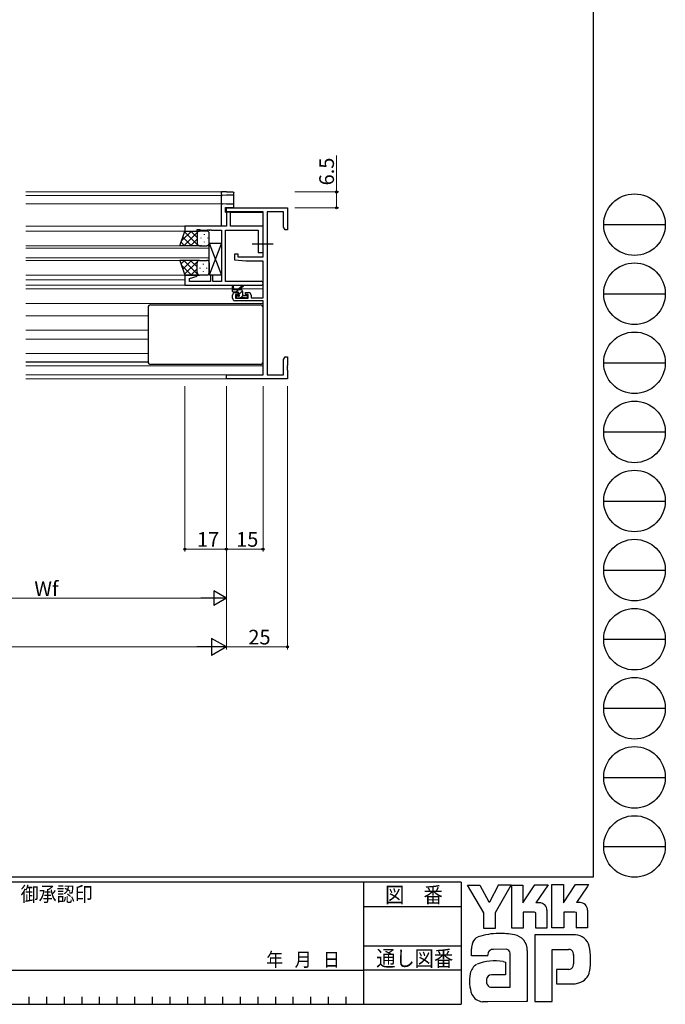
# Model space of a CAD drawing. Extents: x 0 to 1133, y 0 to 806.
# Drawn here: x 869 to 1133, y 0 to 403 of the extents above; entities that cross this region are included whole.
import ezdxf

# ---------------------------------------------------------------- set-up
doc = ezdxf.new("R2010")
doc.units = 0
doc.linetypes.add('YCENTER_1', pattern=[13, 10, -1, 1, -1])
for name, color, linetype, lineweight in [('YKK_11', 7, 'CONTINUOUS', 30), ('YKK_12', 2, 'CONTINUOUS', 13), ('YKK_13', 4, 'CONTINUOUS', 30), ('YKK_D', 6, 'CONTINUOUS', 13)]:
    doc.layers.add(name, color=color, linetype=linetype, lineweight=lineweight)
doc.layers.add('YKK_ZWAK', color=7, linetype='CONTINUOUS')
doc.styles.get("Standard").update_dxf_attribs({"font": 'ROMANS.SHX', "bigfont": 'EXTFONT.SHX'})
doc.styles.add('YKK_OSSTYLE1', font='romans.shx', dxfattribs={"width": 0.9, "bigfont": 'EXTFONT.SHX'})

# ---------------------------------------------------------------- blocks, each defined once
blk = doc.blocks.new('A201')
at = {"layer": 'YKK_ZWAK', "color": 254, "linetype": 'Continuous'}
for p, q in [((571, 410), (571, 35)), ((571, 35), (21, 35)), ((544, 34), (21, 34)), ((524, 34), (524, 9)), ((544, 34), (544, 9)), ((548.59, 27.71), (545.31, 33.35)), ((545.31, 33.35), (547.82, 33.35)), ((547.82, 33.35), (549.62, 29.99)), ((551.6, 33.43), (549.77, 29.88)), ((554.19, 33.43), (550.95, 27.7)), ((551.6, 33.43), (554.19, 33.43)), ((554.33, 24.55), (554.33, 33.41)), ((554.33, 33.41), (556.63, 33.41)), ((556.63, 29.77), (559.04, 33.45)), ((556.63, 33.41), (556.63, 29.77)), ((559.04, 33.45), (561.77, 33.45)), ((561.77, 33.45), (559.24, 29.78)), ((562.55, 24.63), (562.55, 33.49)), ((562.55, 33.49), (564.89, 33.49)), ((564.89, 29.78), (567.34, 33.49)), ((564.89, 33.49), (564.89, 29.78)), ((567.34, 33.49), (570.04, 33.49)), ((569.77, 33.02), (567.54, 29.84)), ((570.04, 33.49), (569.77, 33.02)), ((549.62, 29.99), (549.77, 29.88)), ((559.99, 29.78), (559.24, 29.78)), ((561.53, 28.24), (561.53, 24.61)), ((568.29, 29.84), (567.54, 29.84)), ((569.83, 28.24), (569.83, 24.65)), ((548.59, 24.53), (548.59, 27.71)), ((550.95, 27.7), (550.95, 24.53)), ((558.98, 27.87), (556.7, 27.87)), ((556.7, 27.87), (556.7, 24.55)), ((559.29, 27.75), (558.98, 27.87)), ((559.29, 24.61), (559.29, 27.75)), ((567.26, 27.89), (564.99, 27.89)), ((564.99, 27.89), (564.99, 24.63)), ((567.57, 27.77), (567.26, 27.89)), ((567.57, 24.65), (567.57, 27.77)), ((550.95, 24.53), (548.59, 24.53)), ((556.7, 24.55), (554.33, 24.55)), ((561.53, 24.61), (559.29, 24.61)), ((564.99, 24.63), (562.55, 24.63)), ((567.57, 24.68), (567.61, 24.65)), ((569.83, 24.65), (567.57, 24.65)), ((559.02, 23.22), (559.02, 9.57)), ((567.3, 23.22), (559.02, 23.22)), ((524, 21), (544, 21)), ((546.08, 18.95), (546.08, 20.33)), ((553.25, 20.28), (550.61, 20.23)), ((562.61, 9.57), (562.61, 20.24)), ((562.61, 20.24), (565.93, 20.24)), ((549.41, 18.95), (546.08, 18.95)), ((554.02, 12.52), (554.02, 19.47)), ((557.51, 20.01), (557.51, 9.59)), ((566.98, 19.17), (566.99, 17.29)), ((552.55, 17.73), (553.05, 17.62)), ((553.05, 17.62), (553.05, 15.05)), ((566.01, 16.15), (563.48, 16.15)), ((563.48, 16.15), (563.48, 13.2)), ((452, 16), (524, 16)), ((553.05, 15.05), (550.2, 15.05)), ((550, 12.52), (554.02, 12.52)), ((553.71, 12.52), (553.96, 12.52)), ((554.02, 12.52), (554.02, 12.52)), ((563.48, 13.2), (567.28, 13.2)), ((567.28, 13.2), (568.06, 13.37)), ((21, 9), (544, 9)), ((549.41, 9.53), (548.34, 9.53)), ((557.28, 9.55), (549.41, 9.53)), ((557.51, 9.59), (557.28, 9.55)), ((559.02, 9.57), (562.05, 9.57)), ((562.05, 9.57), (562.61, 9.57))]:
    blk.add_line(p, q, dxfattribs=at)
at = {"layer": 'YKK_ZWAK', "color": 8, "linetype": 'Continuous'}
for p, q in [((573.13, 168.56), (585.73, 168.56)), ((573.13, 154.42), (585.73, 154.42)), ((573.13, 140.28), (585.73, 140.28)), ((573.13, 126.14), (585.73, 126.14)), ((573.13, 112), (585.73, 112)), ((573.13, 97.86), (585.73, 97.86)), ((573.13, 83.72), (585.73, 83.72)), ((573.13, 69.58), (585.73, 69.58)), ((573.13, 55.44), (585.73, 55.44)), ((573.13, 41.3), (585.73, 41.3))]:
    blk.add_line(p, q, dxfattribs=at)
at = {"layer": 'YKK_ZWAK', "color": 131, "linetype": 'Continuous'}
for p, q in [((524, 29), (544, 29)), ((544, 16), (524, 16)), ((455.6, 10.5), (455.6, 9)), ((459.2, 10.5), (459.2, 9)), ((462.8, 10.5), (462.8, 9)), ((466.4, 10.5), (466.4, 9)), ((470, 10.5), (470, 9)), ((473.6, 10.5), (473.6, 9)), ((477.2, 10.5), (477.2, 9)), ((480.8, 10.5), (480.8, 9)), ((484.4, 10.5), (484.4, 9)), ((488, 10.5), (488, 9)), ((491.6, 10.5), (491.6, 9)), ((495.2, 10.5), (495.2, 9)), ((498.8, 10.5), (498.8, 9)), ((502.4, 10.5), (502.4, 9)), ((506, 10.5), (506, 9)), ((509.6, 10.5), (509.6, 9)), ((513.2, 10.5), (513.2, 9)), ((516.8, 10.5), (516.8, 9)), ((520.4, 10.5), (520.4, 9))]:
    blk.add_line(p, q, dxfattribs=at)
at = {"layer": 'YKK_ZWAK', "color": 8, "linetype": 'Continuous'}
for centre in [(579.43, 168.56), (579.43, 154.42), (579.43, 140.28), (579.43, 126.14), (579.43, 112), (579.43, 97.86), (579.43, 83.72), (579.43, 69.58), (579.43, 55.44), (579.43, 41.3)]:
    blk.add_circle(centre, 6.3, dxfattribs=at)
at = {"layer": 'YKK_ZWAK', "color": 254, "linetype": 'Continuous'}
for centre, radius, start, end in [((559.99, 28.24), 1.54, 0.0017, 89.996), ((568.29, 28.29), 1.54, 0.0017, 89.996), ((548, 21.1), 1.75, 109.0213, 161.5126), ((551.66, 10.86), 12.63, 89.8916, 109.3085), ((552.03, 8.67), 14.82, 78.7801, 91.4694), ((554.38, 20.07), 3.18, 40.6642, 80.3169), ((567.19, 20.11), 3.1, 14.4457, 87.0875), ((549.69, 20.31), 3.6, 158.4108, 179.7178), ((550.51, 19.02), 1.21, 85.5055, 126.7804), ((552.9, 19.18), 1.16, 14.7552, 72.4499), ((554.22, 20.08), 3.29, 358.7806, 38.7656), ((566.05, 19.37), 0.878, 16.4312, 96.9166), ((555.55, 18.15), 14.9, 350.9903, 10.6762), ((550.91, 18.99), 1.51, 138.4638, 181.7136), ((564.38, 18.85), 2.62, 4.9342, 17.0355), ((548.59, 14.77), 2.79, 121.8271, 169.0847), ((550.8, 8.39), 9.51, 79.381, 112.0583), ((566.01, 17.08), 0.933, 269.9547, 342.9014), ((564.36, 17.54), 2.64, 343.6902, 354.7536), ((553.61, 13.72), 7.92, 168.7637, 199.8008), ((550.21, 14.01), 1.03, 90.3395, 178.0364), ((567.24, 16.32), 3.07, 285.4429, 349.9045), ((550.84, 13.77), 1.69, 171.082, 216.7192), ((550.18, 13.6), 1.09, 230.9728, 260.7549), ((548.6, 12.25), 2.73, 207.3144, 263.5946)]:
    blk.add_arc(centre, radius, start, end, dxfattribs=at)
at = {"layer": 'YKK_ZWAK', "color": 131, "linetype": 'Continuous', "style": 'YKK_OSSTYLE1', "width": 0.9}
for s, height, p in [('御承認印', 3, (453.91, 30.05)), ('図\u3000番', 3.2, (528.43, 29.81)), ('通し図番', 3.2, (526.63, 16.8)), ('年   月   日', 2.828, (504.13, 16.74))]:
    blk.add_text(s, height=height, dxfattribs=at).set_placement(p)

msp = doc.modelspace()

# ---------------------------------------------------------------- linework, layer by layer
at = {"layer": 'YKK_11', "linetype": 'ByBlock', "lineweight": -2, "ltscale": 0.5}
for p, q in [((953.96, 324.35), (953.96, 325.98)), ((953.96, 325.98), (978.96, 325.98)), ((968.96, 324.35), (953.96, 324.35)), ((955.59, 324.28), (953.96, 324.28)), ((953.96, 324.28), (953.96, 318.48)), ((955.59, 318.48), (955.59, 324.28)), ((968.96, 305.88), (968.96, 324.35)), ((970.59, 324.35), (970.59, 257.61)), ((977.33, 324.35), (970.59, 324.35)), ((977.33, 318.07), (977.33, 324.35)), ((978.96, 325.98), (978.96, 316.98)), ((953.96, 318.48), (936.96, 318.48)), ((936.96, 318.48), (936.96, 316.48)), ((968.96, 318.48), (955.59, 318.48)), ((968.96, 311.64), (968.96, 318.48)), ((936.96, 316.48), (941.96, 316.48)), ((941.96, 316.48), (941.96, 317.18)), ((941.96, 317.18), (942.96, 317.18)), ((942.96, 317.18), (943.87, 316.85)), ((943.87, 316.85), (946.01, 316.85)), ((946.01, 316.85), (946.19, 316.97)), ((946.19, 316.97), (946.74, 316.97)), ((946.74, 316.97), (946.92, 316.85)), ((946.92, 316.85), (947.01, 316.85)), ((947.01, 316.85), (947.19, 316.97)), ((947.19, 316.97), (947.74, 316.97)), ((947.74, 316.97), (947.92, 316.85)), ((947.92, 316.85), (951.96, 316.85)), ((951.96, 316.85), (951.96, 295.91)), ((953.59, 295.91), (953.59, 316.85)), ((953.59, 316.85), (966.96, 316.85)), ((966.96, 316.85), (966.96, 307.68)), ((977.96, 316.98), (977.33, 318.07)), ((978.96, 316.98), (977.96, 316.98)), ((968.84, 311.46), (968.96, 311.64)), ((968.84, 310.91), (968.84, 311.46)), ((968.96, 310.72), (968.84, 310.91)), ((968.96, 307.68), (968.96, 310.72)), ((957.46, 304.57), (957.46, 307.18)), ((957.46, 307.18), (958.66, 307.18)), ((958.66, 307.18), (958.66, 305.88)), ((966.96, 307.68), (968.96, 307.68)), ((961.96, 304.18), (957.46, 304.57)), ((958.66, 305.88), (968.96, 305.88)), ((968.96, 304.18), (961.96, 304.18)), ((968.96, 289.18), (968.96, 304.18)), ((941.92, 298.48), (936.96, 298.48)), ((936.96, 298.48), (936.96, 294.28)), ((941.99, 297.96), (941.92, 298.48)), ((948.46, 298.48), (947.46, 298.48)), ((947.46, 298.48), (947.46, 295.91)), ((948.46, 295.91), (948.46, 298.48)), ((936.96, 294.28), (968.15, 294.28)), ((938.86, 297.12), (941.99, 297.96)), ((938.86, 295.91), (938.86, 297.12)), ((947.46, 295.91), (938.86, 295.91)), ((951.96, 295.91), (948.46, 295.91)), ((968.15, 295.91), (953.59, 295.91)), ((956.46, 288.98), (956.46, 290.28)), ((957.46, 291.28), (958.76, 291.28)), ((958.76, 290.48), (957.66, 290.48)), ((957.66, 290.48), (957.66, 288.98)), ((958.76, 291.28), (958.76, 290.48)), ((961.76, 290.48), (961.76, 291.28)), ((961.76, 291.28), (963.06, 291.28)), ((962.86, 290.48), (961.76, 290.48)), ((962.86, 288.98), (962.86, 290.48)), ((964.06, 290.28), (964.06, 289.18)), ((968.96, 287.98), (957.46, 287.98)), ((957.66, 288.98), (962.86, 288.98)), ((964.06, 289.18), (968.96, 289.18)), ((968.96, 257.61), (968.96, 287.98)), ((977.33, 263.89), (977.96, 264.98)), ((977.33, 257.61), (977.33, 263.89)), ((977.96, 264.98), (978.96, 264.98)), ((978.96, 264.98), (978.96, 261.44)), ((978.96, 261.44), (978.84, 261.26)), ((978.84, 261.26), (978.84, 260.71)), ((978.84, 260.71), (978.96, 260.52)), ((978.96, 260.44), (978.84, 260.26)), ((978.84, 260.26), (978.84, 259.71)), ((978.84, 259.71), (978.96, 259.52)), ((978.96, 260.52), (978.96, 260.44)), ((978.96, 259.52), (978.96, 255.98)), ((953.96, 255.98), (953.96, 257.61)), ((953.96, 257.61), (968.96, 257.61)), ((978.96, 255.98), (953.96, 255.98)), ((970.59, 257.61), (977.33, 257.61))]:
    msp.add_line(p, q, dxfattribs=at)
for centre, radius, start, end in [((968.15, 295.1), 0.815, 270, 90), ((957.46, 290.28), 1, 90, 180), ((963.06, 290.28), 1, 0, 90), ((957.46, 288.98), 1, 180, 270)]:
    msp.add_arc(centre, radius, start, end, dxfattribs=at)
at = {"layer": 'YKK_12', "ltscale": 1.5}
for p, q in [((951.96, 332.48), (871.96, 332.48)), ((951.96, 331.08), (871.96, 331.08)), ((951.96, 318.48), (951.96, 332.48)), ((951.96, 327.58), (871.96, 327.58)), ((937.26, 318.48), (871.96, 318.48)), ((937.46, 316.48), (871.96, 316.48)), ((946.96, 310.48), (871.96, 310.48)), ((946.96, 310.48), (946.96, 304.48)), ((946.96, 309.48), (871.96, 309.48)), ((946.96, 305.48), (871.96, 305.48)), ((946.96, 304.48), (871.96, 304.48)), ((937.46, 298.48), (871.96, 298.48)), ((936.96, 296.48), (871.96, 296.48)), ((937.46, 294.28), (871.96, 294.28)), ((956.46, 292.78), (871.96, 292.78)), ((956.91, 292.78), (958.76, 292.78)), ((959.35, 292.78), (968.96, 292.78)), ((968.96, 286.78), (871.96, 286.78)), ((968.88, 286.78), (968.96, 286.78)), ((921.96, 281.78), (871.96, 281.78)), ((921.96, 275.89), (871.96, 275.89)), ((921.96, 272.27), (871.96, 272.27)), ((921.96, 266.38), (871.96, 266.38)), ((968.96, 261.38), (871.96, 261.38)), ((968.66, 257.61), (871.96, 257.61)), ((954.26, 255.98), (871.96, 255.98))]:
    msp.add_line(p, q, dxfattribs=at)
at = {"layer": 'YKK_13', "ltscale": 1.5}
for p, q in [((954.02, 332.58), (951.96, 332.61)), ((951.96, 332.61), (951.96, 332.31)), ((951.96, 331.51), (951.96, 332.31)), ((951.96, 331.51), (951.96, 331.21)), ((951.96, 331.21), (954.02, 331.25)), ((951.96, 331.09), (951.96, 331.21)), ((956.67, 331.17), (951.96, 331.09)), ((951.96, 331.09), (951.96, 330.79)), ((951.96, 327.88), (951.96, 330.79)), ((956.96, 331.55), (956.96, 332.18)), ((956.96, 331.46), (956.96, 331.55)), ((956.96, 327.2), (956.96, 331.46)), ((951.96, 327.88), (951.96, 327.58)), ((953.99, 327.55), (951.96, 327.58)), ((951.96, 327.58), (951.96, 327.28)), ((951.96, 318.78), (951.96, 327.28)), ((956.67, 327.5), (953.99, 327.55)), ((956.96, 326.24), (956.96, 327.2)), ((953.66, 326.18), (953.99, 326.19)), ((953.66, 324.18), (953.66, 326.18)), ((953.66, 324.18), (954.04, 324.18)), ((953.99, 326.19), (956.96, 326.24)), ((955.41, 324.17), (968.96, 324.05)), ((951.96, 318.78), (951.96, 318.48)), ((934.96, 310.48), (936.96, 316.48)), ((936.96, 316.48), (942.96, 316.48)), ((941.96, 315.48), (941.96, 311.48)), ((941.96, 315.48), (941.96, 311.48)), ((945.96, 316.48), (942.96, 316.48)), ((946.96, 311.48), (946.96, 315.48)), ((942.96, 310.48), (934.96, 310.48)), ((942.96, 310.48), (945.96, 310.48)), ((951.96, 311.48), (946.96, 298.48)), ((946.96, 311.48), (951.96, 298.48)), ((946.96, 311.48), (951.96, 311.48)), ((946.96, 298.48), (946.96, 311.48)), ((951.96, 311.48), (951.96, 298.48)), ((942.96, 304.48), (934.96, 304.48)), ((934.96, 304.48), (936.96, 298.48)), ((941.96, 299.48), (941.96, 303.48)), ((941.96, 299.48), (941.96, 303.48)), ((942.96, 304.48), (945.96, 304.48)), ((946.96, 303.48), (946.96, 299.48)), ((936.96, 298.48), (942.96, 298.48)), ((945.96, 298.48), (942.96, 298.48)), ((951.96, 298.48), (946.96, 298.48)), ((956.46, 291.78), (956.46, 293.78)), ((959.66, 292.48), (956.46, 292.48)), ((956.76, 293.61), (956.96, 292.48)), ((958.76, 291.48), (956.76, 291.48)), ((958.36, 292.48), (960.58, 294.16)), ((958.96, 292.48), (960.78, 293.88)), ((959.06, 290.54), (959.06, 291.18)), ((960.66, 290.38), (960.66, 291.48)), ((922.96, 286.28), (967.96, 286.28)), ((958.55, 289.07), (958.05, 289.57)), ((958.26, 290.08), (958.6, 290.08)), ((959.36, 288.98), (958.76, 288.98)), ((961.66, 289.18), (959.56, 289.18)), ((960.96, 290.08), (962.36, 290.08)), ((962.36, 288.98), (961.86, 288.98)), ((962.66, 289.78), (962.66, 289.28)), ((921.96, 285.28), (921.96, 262.88)), ((968.96, 262.88), (968.96, 285.28)), ((921.96, 262.88), (871.96, 262.88)), ((967.96, 261.88), (922.96, 261.88))]:
    msp.add_line(p, q, dxfattribs=at)
at = {"layer": 'YKK_13', "linetype": 'Continuous', "ltscale": 1.5}
for p, q in [((939.67, 316.48), (935.61, 312.43)), ((942.5, 316.48), (936.5, 310.48)), ((942.54, 310.48), (936.86, 316.17)), ((941.96, 313.89), (939.37, 316.48)), ((942.05, 315.16), (942.05, 314.96)), ((942.39, 316.3), (942.2, 316.48)), ((944.88, 315.16), (944.88, 314.96)), ((936.89, 310.48), (935.44, 311.92)), ((939.72, 310.48), (936.15, 314.04)), ((941.96, 313.12), (939.32, 310.48)), ((942.05, 312.13), (942.05, 311.93)), ((942.36, 310.69), (942.15, 310.48)), ((943.47, 313.75), (943.47, 313.55)), ((943.47, 310.72), (943.47, 310.52)), ((944.88, 312.13), (944.88, 311.93)), ((946.3, 313.75), (946.3, 313.55)), ((946.3, 310.72), (946.3, 310.54)), ((936.89, 304.48), (935.44, 303.04)), ((939.67, 298.48), (935.61, 302.54)), ((939.72, 304.48), (936.15, 300.92)), ((942.5, 298.48), (936.5, 304.48)), ((942.54, 304.48), (936.86, 298.8)), ((941.96, 301.84), (939.32, 304.48)), ((942.36, 304.28), (942.15, 304.48)), ((943.19, 304.25), (943.19, 304.45)), ((944.6, 302.83), (944.6, 303.03)), ((946.02, 304.25), (946.02, 304.45)), ((941.96, 301.07), (939.37, 298.48)), ((942.39, 298.67), (942.2, 298.48)), ((943.19, 301.22), (943.19, 301.42)), ((944.6, 299.8), (944.6, 300)), ((946.02, 301.22), (946.02, 301.42)), ((956.46, 292.4), (956.54, 292.48)), ((957.79, 291.48), (958.79, 292.48)), ((959.07, 290.51), (960.53, 291.98)), ((958.09, 289.53), (958.63, 290.08)), ((959.98, 289.18), (960.89, 290.09)), ((962.02, 288.98), (962.66, 289.62))]:
    msp.add_line(p, q, dxfattribs=at)
at = {"layer": 'YKK_13', "linetype": 'YCENTER_1'}
msp.add_line((973.09, 311.18), (964.46, 311.18), dxfattribs=at)
at = {"layer": 'YKK_13', "ltscale": 1.5}
for centre, radius, start, end in [((956.66, 331.55), 0.3, 270.9955, 359.9957), ((956.66, 327.2), 0.3, 0, 89), ((942.96, 315.48), 1, 90, 180), ((942.96, 315.48), 1, 90, 180), ((945.96, 315.48), 1, 0, 90), ((942.96, 311.48), 1, 180, 270), ((942.96, 311.48), 1, 180, 270), ((945.96, 311.48), 1, 270, 0), ((942.96, 303.48), 1, 90, 180), ((942.96, 303.48), 1, 90, 180), ((945.96, 303.48), 1, 360, 90), ((942.96, 299.48), 1, 180, 270), ((942.96, 299.48), 1, 180, 270), ((945.96, 299.48), 1, 270, 360), ((960.76, 294.08), 0.2, 275.5829, 155.5829), ((956.66, 293.78), 0.2, 300, 180), ((956.76, 291.78), 0.3, 180, 270), ((958.76, 291.18), 0.3, 0, 90), ((959.06, 290.08), 0.25, 213.0557, 56.9443), ((959.36, 290.54), 0.3, 180, 236.9443), ((959.66, 291.48), 1, 0, 90), ((960.96, 290.38), 0.3, 180, 270), ((922.96, 285.28), 1, 90, 180), ((958.26, 289.78), 0.3, 90, 225), ((958.76, 289.28), 0.3, 225, 270), ((958.6, 289.78), 0.3, 33.0557, 90), ((959.36, 289.18), 0.2, 270, 0), ((961.86, 289.18), 0.2, 180, 270), ((962.36, 289.78), 0.3, 0, 90), ((962.36, 289.28), 0.3, 270, 0), ((967.96, 285.28), 1, 0, 90), ((922.96, 262.88), 1, 180, 270), ((967.96, 262.88), 1, 270, 0)]:
    msp.add_arc(centre, radius, start, end, dxfattribs=at)
at = {"layer": 'YKK_13', "ltscale": 1.5, "extrusion": (0, 0, -1)}
for centre, major_axis, ratio, start_param, end_param in [((953.97, 332.53), (-2.7, 0.05), 0.01745, 1.587945, 2.948004), ((953.97, 331.2), (2.7, 0.05), 0.01745, -1.553038, -0.119373), ((953.97, 331.2), (2.7, 0.05), 0.01745, -0.119373, 0.000305), ((956.66, 331.46), (0.3, 0), 0.965547, 0, 1.553343)]:
    msp.add_ellipse(centre, major_axis=major_axis, ratio=ratio, start_param=start_param, end_param=end_param, dxfattribs=at)
at = {"layer": 'YKK_13', "ltscale": 1.5}
msp.add_open_spline([(956.64, 332.49), (956.65, 332.49), (956.67, 332.49), (956.7, 332.48), (956.73, 332.48), (956.77, 332.47), (956.81, 332.45), (956.86, 332.41), (956.91, 332.36), (956.95, 332.29), (956.96, 332.23), (956.96, 332.19), (956.96, 332.18)], degree=3, knots=[0, 0, 0, 0, 0.108493, 0.320384, 0.42868, 0.510297, 0.585449, 0.666962, 0.760187, 0.862634, 0.971363, 1, 1, 1, 1], dxfattribs=at)
at = {"layer": 'YKK_D', "ltscale": 1.5}
for p, q in [((998.96, 332.48), (998.96, 347.38)), ((981.96, 332.48), (999.96, 332.48)), ((998.96, 325.98), (998.96, 332.48)), ((981.96, 325.98), (999.96, 325.98)), ((936.96, 252.98), (936.96, 185.28)), ((953.96, 252.98), (953.96, 185.28)), ((953.96, 252.98), (953.96, 145.28)), ((953.96, 252.98), (953.96, 145.28)), ((953.96, 252.98), (953.96, 185.28)), ((968.96, 252.98), (968.96, 185.28)), ((978.96, 252.98), (978.96, 145.28)), ((953.96, 203.28), (953.96, 165.28)), ((953.96, 186.28), (936.96, 186.28)), ((968.96, 186.28), (953.96, 186.28)), ((809.96, 166.28), (947.96, 166.28)), ((946.96, 146.28), (620.96, 146.28)), ((953.96, 146.28), (978.96, 146.28))]:
    msp.add_line(p, q, dxfattribs=at)
at = {"layer": 'YKK_D', "lineweight": -2}
for p, q in [((953.96, 166.28), (948.77, 169.28)), ((948.77, 169.28), (948.77, 163.28)), ((953.96, 166.28), (943.57, 166.28)), ((953.96, 166.28), (948.77, 163.28)), ((953.96, 146.28), (947.9, 149.78)), ((947.9, 149.78), (947.9, 142.78)), ((953.96, 146.28), (941.84, 146.28)), ((953.96, 146.28), (947.9, 142.78))]:
    msp.add_line(p, q, dxfattribs=at)
at = {"layer": 'YKK_D', "linetype": 'ByBlock', "lineweight": -2}
for centre in [(998.96, 332.48), (998.96, 325.98), (936.96, 186.28), (953.96, 186.28), (953.96, 186.28), (968.96, 186.28), (978.96, 146.28)]:
    msp.add_circle(centre, 0.425, dxfattribs=at)

# ---------------------------------------------------------------- block references
at = {"layer": 'YKK_ZWAK', "xscale": 2, "yscale": 2, "zscale": 2}
msp.add_blockref('A201', (-38, -18), dxfattribs=at)

# ---------------------------------------------------------------- texts
at = {"layer": 'YKK_D'}
msp.add_text('6.5', height=6, rotation=90, dxfattribs=at).set_placement((997.96, 335.18))
for s, p in [('17', (941.94, 187.28)), ('15', (957.94, 187.28)), ('Wf', (875.44, 167.08)), ('25', (962.94, 147.28))]:
    msp.add_text(s, height=6, dxfattribs=at).set_placement(p)

doc.saveas('drawing.dxf')
